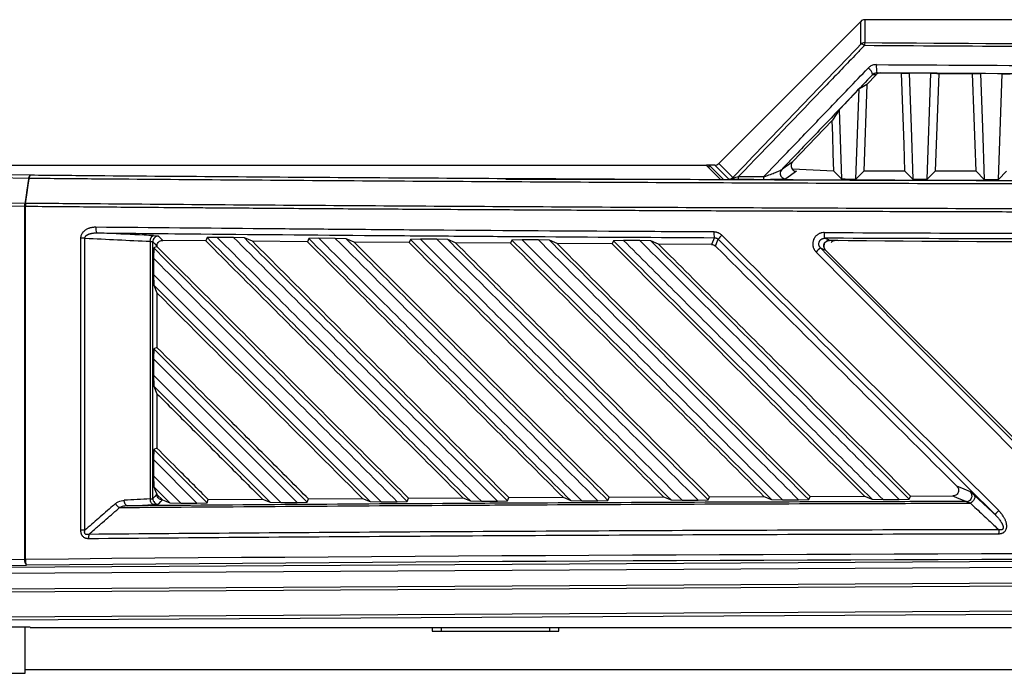
# Model space of a CAD drawing. Units: inches. Extents: x 4 to 251, y 4 to 161.
# Drawn here: x 54 to 61, y 92 to 96 of the extents above; entities that cross this region are included whole.
import ezdxf

# ---------------------------------------------------------------- set-up
doc = ezdxf.new("R2010")
doc.units = ezdxf.units.IN
doc.header["$LTSCALE"] = 15
doc.header["$MEASUREMENT"] = 0

msp = doc.modelspace()

# ---------------------------------------------------------------- linework, layer by layer
for p, q in [((59.776, 96.3936), (58.7961, 95.4118)), ((59.776, 96.2354), (59.776, 96.3936)), ((59.8039, 96.4051), (59.8038, 96.2469)), ((67.4557, 96.4051), (59.8039, 96.4051)), ((59.882, 96.025), (59.818, 95.9583)), ((59.882, 96.025), (59.8582, 96.0251)), ((59.9109, 96.0372), (60.0576, 96.0362)), ((60.2611, 96.0349), (60.1104, 96.0359)), ((60.235, 95.3033), (60.2611, 96.0349)), ((60.3144, 96.0346), (60.2902, 95.3584)), ((60.3144, 96.0346), (60.5482, 96.0332)), ((60.7531, 96.0321), (60.6024, 96.0329)), ((60.727, 95.3019), (60.7531, 96.0321)), ((59.6275, 95.7831), (59.7652, 95.9267)), ((59.743, 95.3049), (59.7652, 95.9267)), ((59.818, 95.9583), (59.7965, 95.3584)), ((59.6275, 95.7831), (59.6446, 95.3053)), ((52.5128, 95.4002), (58.7102, 95.4002)), ((58.81, 95.3005), (58.7102, 95.4002)), ((58.7299, 95.3998), (58.7106, 95.3998)), ((58.7299, 95.4002), (58.8294, 95.3008)), ((58.7683, 95.4002), (58.7299, 95.4002)), ((58.7299, 95.3805), (58.7299, 95.4002)), ((58.865, 95.3036), (58.7683, 95.4002)), ((58.7961, 95.4118), (58.8928, 95.3152)), ((59.5913, 95.3591), (59.3044, 95.3725)), ((52.5474, 95.3346), (54.0316, 95.311)), ((54.043, 95.3307), (52.5588, 95.3542)), ((58.5778, 95.3014), (57.3256, 95.3014)), ((59.3333, 95.3584), (59.2598, 95.3052)), ((59.6446, 95.3053), (59.5913, 95.3584)), ((59.743, 95.3049), (59.7965, 95.3584)), ((60.0817, 95.3584), (59.7965, 95.3584)), ((60.1366, 95.3036), (60.0817, 95.3584)), ((60.235, 95.3033), (60.2902, 95.3584)), ((60.5723, 95.3584), (60.2902, 95.3584)), ((60.6286, 95.3022), (60.5723, 95.3584)), ((60.727, 95.3019), (60.7835, 95.3584)), ((54.0058, 95.1371), (52.5522, 95.1602)), ((52.5501, 95.1405), (54.0038, 95.1174)), ((54.0038, 95.1174), (54.0043, 95.1173)), ((54.0043, 95.1173), (54.01, 95.1173)), ((54.0043, 95.1173), (54.0043, 92.6787)), ((54.01, 92.6787), (54.01, 95.1173)), ((54.0112, 95.137), (54.0107, 95.1371)), ((54.3909, 94.8964), (54.3909, 92.8796)), ((54.4207, 94.8964), (54.3909, 94.8964)), ((54.4207, 92.8796), (54.4207, 94.8964)), ((55.2637, 94.9002), (55.2544, 94.8784)), ((55.3335, 94.9021), (55.2637, 94.9002)), ((55.4469, 94.9011), (55.3335, 94.9021)), ((55.5227, 94.8983), (55.4469, 94.9011)), ((55.5769, 94.8755), (55.5227, 94.8983)), ((55.9658, 94.8941), (55.9565, 94.8723)), ((56.0356, 94.896), (55.9658, 94.8941)), ((56.1488, 94.8951), (56.0356, 94.896)), ((56.2246, 94.8924), (56.1488, 94.8951)), ((56.2786, 94.8697), (56.2246, 94.8924)), ((56.6674, 94.8885), (56.6582, 94.8668)), ((56.7372, 94.8905), (56.6674, 94.8885)), ((56.8502, 94.8896), (56.7372, 94.8905)), ((56.926, 94.887), (56.8502, 94.8896)), ((56.9798, 94.8644), (56.926, 94.887)), ((57.4383, 94.8855), (57.3685, 94.8835)), ((57.551, 94.8847), (57.4383, 94.8855)), ((54.8717, 94.8746), (54.8717, 93.0961)), ((54.8886, 93.0993), (54.8886, 94.8714)), ((54.8957, 94.8293), (54.8937, 94.7586)), ((54.9179, 94.8386), (54.8957, 94.8293)), ((54.9179, 94.8415), (54.9179, 94.8386)), ((55.2544, 94.8784), (54.9576, 94.8811)), ((55.9565, 94.8723), (55.5769, 94.8755)), ((56.6582, 94.8668), (56.2786, 94.8697)), ((57.3592, 94.8617), (56.9798, 94.8644)), ((57.3685, 94.8835), (57.3592, 94.8617)), ((57.6269, 94.8821), (57.551, 94.8847)), ((57.6806, 94.8596), (57.6269, 94.8821)), ((58.0598, 94.8572), (57.6806, 94.8596)), ((58.069, 94.879), (58.0598, 94.8572)), ((58.1389, 94.881), (58.069, 94.879)), ((58.2513, 94.8803), (58.1389, 94.881)), ((58.3273, 94.8777), (58.2513, 94.8803)), ((58.3807, 94.8553), (58.3273, 94.8777)), ((58.746, 94.8533), (58.3807, 94.8553)), ((54.8937, 94.7586), (54.8937, 94.646)), ((59.5331, 94.8145), (61.0488, 93.2988)), ((59.5331, 94.8145), (61.0488, 93.2988)), ((56.466, 93.0758), (54.8937, 94.646)), ((54.8937, 94.646), (54.8962, 94.5716)), ((54.8962, 94.5717), (54.9179, 94.5188)), ((54.8962, 94.5716), (56.3899, 93.0779)), ((54.9179, 94.5188), (54.9179, 94.1426)), ((54.9179, 94.1426), (54.8957, 94.1333)), ((54.8957, 94.1333), (54.8937, 94.0629)), ((55.9545, 93.0744), (54.8957, 94.1333)), ((54.8937, 94.0629), (54.8937, 93.9504)), ((54.8937, 94.0629), (55.8855, 93.0719)), ((55.7742, 93.0712), (54.8937, 93.9504)), ((54.8937, 93.9504), (54.8963, 93.8756)), ((54.8963, 93.8756), (55.6986, 93.0732)), ((54.8963, 93.8756), (54.9179, 93.8228)), ((54.9179, 93.8228), (54.9179, 93.4466)), ((54.8957, 93.4373), (54.8937, 93.3673)), ((54.9179, 93.4466), (54.8957, 93.4373)), ((55.2636, 93.0694), (54.8957, 93.4373)), ((54.8937, 93.3673), (54.8937, 93.2549)), ((54.8937, 93.3673), (55.1943, 93.0669)), ((54.8937, 93.2549), (54.8963, 93.1796)), ((55.0828, 93.066), (54.8937, 93.2549)), ((54.8963, 93.1796), (55.0078, 93.0681)), ((54.918, 93.1268), (54.9173, 93.1285)), ((54.918, 93.1268), (54.9553, 93.0895)), ((54.9569, 93.0888), (54.9553, 93.0895)), ((55.0078, 93.0681), (55.0828, 93.066)), ((55.0828, 93.066), (55.1943, 93.0669)), ((55.1943, 93.0669), (55.2636, 93.0694)), ((55.2636, 93.0694), (55.2726, 93.0919)), ((55.2726, 93.0919), (55.6462, 93.0946)), ((55.6462, 93.0946), (55.6986, 93.0732)), ((55.6986, 93.0732), (55.7742, 93.0712)), ((55.7742, 93.0712), (55.8855, 93.0719)), ((55.8855, 93.0719), (55.9545, 93.0744)), ((55.9545, 93.0744), (55.9636, 93.0968)), ((55.9636, 93.0968), (56.3376, 93.0993)), ((56.3376, 93.0993), (56.3899, 93.0779)), ((56.3899, 93.0779), (56.466, 93.0758)), ((56.466, 93.0758), (56.5771, 93.0765)), ((56.5771, 93.0765), (56.646, 93.0789)), ((56.646, 93.0789), (56.655, 93.1013)), ((56.655, 93.1013), (57.0295, 93.1035)), ((57.0295, 93.1035), (57.0817, 93.0821)), ((57.0817, 93.0821), (57.1581, 93.0799)), ((57.1581, 93.0799), (57.269, 93.0805)), ((57.269, 93.0805), (57.338, 93.0829)), ((57.338, 93.0829), (57.347, 93.1052)), ((57.347, 93.1052), (57.7219, 93.1072)), ((57.7219, 93.1072), (57.7741, 93.0857)), ((57.7741, 93.0857), (57.8505, 93.0835)), ((57.8505, 93.0835), (57.9614, 93.0841)), ((57.9614, 93.0841), (58.0305, 93.0864)), ((58.0305, 93.0864), (58.0395, 93.1087)), ((58.0395, 93.1087), (58.4148, 93.1103)), ((58.4148, 93.1103), (58.467, 93.0889)), ((58.467, 93.0889), (58.5434, 93.0866)), ((58.5434, 93.0866), (58.6543, 93.0871)), ((58.6543, 93.0871), (58.7235, 93.0894)), ((58.7235, 93.0894), (58.7325, 93.1116)), ((58.7325, 93.1116), (59.1082, 93.113)), ((59.1082, 93.113), (59.1604, 93.0915)), ((59.1604, 93.0915), (59.2368, 93.0892)), ((59.2368, 93.0892), (59.3477, 93.0896)), ((59.3477, 93.0896), (59.417, 93.0919)), ((59.417, 93.0919), (59.4261, 93.114)), ((59.4261, 93.114), (59.8021, 93.1151)), ((59.8021, 93.1151), (59.8544, 93.0935)), ((59.8544, 93.0935), (59.9307, 93.0913)), ((59.9307, 93.0913), (60.0417, 93.0916)), ((60.0417, 93.0916), (60.1111, 93.0938)), ((60.1111, 93.0938), (60.1201, 93.1159)), ((60.1201, 93.1159), (60.4126, 93.1165)), ((54.4207, 92.8796), (54.3909, 92.8796)), ((54.0043, 92.6787), (52.5501, 92.6556)), ((63.6298, 92.679), (52.5626, 92.6154)), ((54.01, 92.6787), (54.0043, 92.6787)), ((52.5636, 92.6163), (54.0177, 92.6394)), ((52.5678, 92.576), (63.6246, 92.6396)), ((63.6246, 92.5304), (52.5541, 92.4667)), ((52.5549, 92.447), (63.6254, 92.5107)), ((63.6254, 92.3365), (52.5505, 92.2729)), ((52.5548, 92.2532), (63.6298, 92.3169)), ((54.0433, 92.2113), (52.5128, 92.2113)), ((54.0087, 91.8921), (54.0087, 92.2113)), ((54.0433, 92.2091), (54.0433, 92.2113)), ((54.0433, 92.2091), (56.8817, 92.2091)), ((56.8183, 92.2091), (56.8183, 92.1833)), ((56.8183, 92.2085), (56.8817, 92.2085)), ((56.8183, 92.1833), (57.6933, 92.1833)), ((56.8817, 92.2052), (56.8817, 92.2091)), ((57.6298, 92.2052), (56.8817, 92.2052)), ((56.8817, 92.1833), (56.8817, 92.2052)), ((57.6298, 92.2091), (60.8167, 92.2091)), ((57.6298, 92.2052), (57.6298, 92.2091)), ((57.6298, 92.2085), (57.6933, 92.2085)), ((57.6298, 92.1833), (57.6298, 92.2052)), ((57.6933, 92.1833), (57.6933, 92.2091)), ((54.0087, 91.9195), (63.5904, 91.9195)), ((53.8876, 91.8921), (54.0087, 91.8921))]:
    msp.add_line(p, q)
at = {"flags": 128}
for points in [[(59.8872, 96.0374), (59.8984, 96.0373), (59.9109, 96.0372)], [(60.0576, 96.0362), (60.0709, 96.0361), (60.1104, 96.0359)], [(60.0817, 95.3584), (60.0751, 95.5442), (60.0684, 95.7307), (60.0576, 96.0362)], [(60.1104, 96.0359), (60.117, 95.8498), (60.1237, 95.6636), (60.1366, 95.3036)], [(60.2611, 96.0349), (60.3008, 96.0347), (60.3144, 96.0346)], [(60.5482, 96.0332), (60.5623, 96.0331), (60.6024, 96.0329)], [(60.5723, 95.3584), (60.5657, 95.5438), (60.559, 95.7298), (60.5482, 96.0332)], [(60.6024, 96.0329), (60.6091, 95.8472), (60.6157, 95.6614), (60.6286, 95.3022)], [(60.7531, 96.0321), (60.7891, 96.0319), (60.8076, 96.0318)], [(59.818, 95.9583), (59.7837, 95.9378), (59.7652, 95.9267)], [(59.6275, 95.7831), (59.5806, 95.712), (59.5789, 95.7094)], [(59.5789, 95.7094), (59.469, 95.5951), (59.307, 95.4265)], [(59.5913, 95.3584), (59.587, 95.4811), (59.5826, 95.6044), (59.5789, 95.7094)], [(59.2313, 95.3716), (59.236, 95.3751), (59.2549, 95.3888), (59.307, 95.4265)], [(54.0316, 95.311), (54.0306, 95.3045), (54.0194, 95.2288), (54.0119, 95.1783), (54.0058, 95.1371)], [(54.0107, 95.1371), (54.0194, 95.196), (54.0293, 95.2629), (54.0355, 95.3045), (54.0365, 95.311)], [(58.8294, 95.3008), (59.7001, 95.2974), (60.5721, 95.2947), (61.445, 95.2926), (62.3186, 95.2913), (63.1927, 95.2906), (64.0669, 95.2906), (64.9409, 95.2913), (65.8145, 95.2926), (66.6874, 95.2947), (67.5594, 95.2974), (68.4301, 95.3008)], [(59.1048, 95.3004), (59.083, 95.3005), (59.0611, 95.3005), (59.0393, 95.3006), (59.0174, 95.3007), (58.9956, 95.3008), (58.9737, 95.3009), (58.9519, 95.301), (58.9301, 95.3011)], [(58.9333, 95.3222), (58.9552, 95.3221), (58.977, 95.3221), (58.9988, 95.322), (59.0206, 95.3219), (59.0425, 95.3218), (59.0643, 95.3217), (59.0861, 95.3216), (59.108, 95.3215)], [(59.6446, 95.3053), (59.6569, 95.3052), (59.6692, 95.3052), (59.6815, 95.3051), (59.6938, 95.3051), (59.7061, 95.3051), (59.7184, 95.305), (59.7307, 95.305), (59.743, 95.3049)], [(60.1366, 95.3036), (60.1489, 95.3036), (60.1612, 95.3035), (60.1735, 95.3035), (60.1858, 95.3035), (60.1981, 95.3034), (60.2104, 95.3034), (60.2227, 95.3034), (60.235, 95.3033)], [(60.6286, 95.3022), (60.6409, 95.3022), (60.6532, 95.3021), (60.6655, 95.3021), (60.6778, 95.3021), (60.6901, 95.302), (60.7024, 95.302), (60.7147, 95.302), (60.727, 95.3019)], [(54.8717, 94.8746), (54.8723, 94.8822), (54.8738, 94.8895), (54.876, 94.8962), (54.8789, 94.9021), (54.8824, 94.907), (54.8863, 94.9107), (54.8905, 94.913), (54.8948, 94.914)], [(54.9576, 94.8811), (54.9542, 94.8846), (54.9405, 94.8986), (54.9286, 94.9107)], [(58.7655, 94.8999), (58.7648, 94.8982), (58.759, 94.8845), (58.746, 94.8533)], [(58.7734, 94.8419), (58.7836, 94.866), (58.7931, 94.8887)], [(59.5613, 94.8816), (59.553, 94.8851), (59.5265, 94.8962)], [(54.8886, 94.8714), (54.9027, 94.8569), (54.9179, 94.8415)], [(59.4989, 94.8288), (59.5131, 94.8228), (59.5331, 94.8145)], [(54.9173, 93.1285), (54.9027, 93.1137), (54.8886, 93.0993)], [(54.8963, 93.1796), (54.9086, 93.1497), (54.9173, 93.1285)], [(60.5335, 93.1453), (60.4893, 93.1635), (60.4404, 93.1836)], [(60.5597, 93.1224), (60.5627, 93.1171), (60.5637, 93.1104), (60.5628, 93.1028), (60.5598, 93.0945), (60.5551, 93.0863), (60.5489, 93.0786), (60.5416, 93.072), (60.5337, 93.0667)], [(54.7152, 93.0484), (54.7109, 93.0493), (54.7067, 93.0517), (54.7028, 93.0554), (54.6993, 93.0603), (54.6964, 93.0662), (54.6942, 93.0729), (54.6927, 93.0802), (54.6921, 93.0877)], [(54.7152, 93.0484), (54.7798, 93.0514), (54.8947, 93.0567)], [(54.8947, 93.0567), (54.8904, 93.0577), (54.8862, 93.06), (54.8823, 93.0637), (54.8789, 93.0686), (54.876, 93.0745), (54.8738, 93.0813), (54.8723, 93.0885), (54.8717, 93.0961)], [(54.9285, 93.0599), (54.932, 93.0634), (54.9457, 93.0774), (54.9569, 93.0888)], [(54.9569, 93.0888), (54.979, 93.0798), (55.0078, 93.0681)], [(60.4126, 93.1165), (60.4208, 93.1131), (60.4536, 93.0996), (60.5058, 93.0781)]]:
    msp.add_lwpolyline(points, dxfattribs=at)
for centre, radius, start, end in [((59.8038, 96.2075), 0.0394, 89.98106, 134.80997), ((59.8715, 96.2275), 0.0704, 164.03525, 181.35802), ((59.779, 96.2057), 0.0299, 42.41511, 95.84589), ((59.8006, 96.0188), 0.058, 6.23051, 62.89012), ((60.0866, 96.0744), 0.2028, 174.18572, 190.51168), ((59.2598, 95.3446), 0.0393, 136.51153, 187.7067), ((54.0547, 95.3107), 0.0231, 120.53054, 179.29313), ((54.0343, 95.238), 0.073, 88.28241, 92.12037), ((54.0646, 95.3126), 0.0282, 140.18127, 183.20607), ((58.8649, 95.343), 0.0394, 270.12225, 315.0639), ((58.8804, 95.3196), 0.053, 339.55363, 2.85201), ((59.0532, 95.3189), 0.0548, 340.27726, 2.77336), ((59.2599, 95.3446), 0.0394, 187.67571, 269.80037), ((54.1125, 95.0901), 0.1121, 155.17686, 165.87249), ((54.1073, 95.1165), 0.1036, 168.48344, 179.45056), ((54.113, 95.0899), 0.1121, 155.17594, 165.87157), ((54.0085, 95.0642), 0.073, 88.28414, 92.11946), ((54.1889, 95.1163), 0.1788, 173.35847, 179.68512), ((54.5603, 94.9626), 0.0644, 171.47781, 207.5435), ((54.928, 94.8713), 0.0394, 89.13312, 179.86962), ((58.8746, 94.9295), 0.113, 175.03836, 195.16537), ((58.9139, 94.8087), 0.1449, 131.97587, 146.53004), ((59.6561, 94.9257), 0.1329, 175.77082, 192.84297), ((59.6142, 94.6684), 0.1976, 125.70163, 137.83339), ((63.6298, 594.7716), 499.9065, 269.533693, 270.466307), ((60.5054, 93.1176), 0.0395, 270.70284, 44.56971), ((54.699, 93.1036), 0.0778, 210.30815, 239.56051), ((54.928, 93.0994), 0.0394, 180.13014, 270.78178), ((60.8979, 92.8349), 0.2476, 133.12337, 141.86289), ((54.6057, 92.8264), 0.1597, 171.04128, 181.05928), ((61.2291, 92.8581), 0.5007, 177.10333, 180.29144), ((54.0463, 92.6712), 0.0427, 169.75483, 228.04203), ((54.0715, 92.6703), 0.062, 172.21516, 209.926)]:
    msp.add_arc(centre, radius, start, end)
for centre, major_axis, ratio, start_param, end_param in [((59.8039, 96.3656), (0, -0.0395), 0.996195, 3.142068, 3.926514), ((63.6298, 100.3509), (47.1834, 0), 0.087267, 4.631212, 4.793565), ((24.7001, 65.284), (67.3799, 67.5083), 0.035598, 5.2086, 5.223867), ((58.7682, 95.4396), (0.0279, -0.0279), 0.998097, 5.498263, 6.283661), ((78.7706, 594.7716), (500.697, 0), 0.999541, 4.663738, 4.66464), ((63.602, 87.0581), (-49.1498, 49.2435), 0.030844, 4.802266, 4.841233), ((63.6298, 87.0859), (-49.1892, 49.2435), 0.030844, 4.802242, 4.841208), ((63.6298, 87.0302), (-48.0873, 48.179), 0.030844, 4.809623, 4.844395), ((63.6576, 93.6955), (-49.1498, 49.2435), 0.030844, 1.517016, 1.548454), ((63.6298, 93.6677), (-49.1892, 49.2435), 0.030844, 1.516991, 1.548429), ((78.0198, -406.6952), (500.5562, 0), 0.999541, 1.617058, 1.617417), ((63.6298, 90.5732), (49.2126, 0), 0.043626, 1.374057, 1.767536), ((63.6298, 90.5339), (49.1732, 0), 0.043661, 1.374057, 1.767536)]:
    msp.add_ellipse(centre, major_axis=major_axis, ratio=ratio, start_param=start_param, end_param=end_param)
for points, knots in [([(59.8011, 96.2259), (59.7838, 96.2078), (59.6973, 96.1177), (59.4085, 95.8168), (59.1362, 95.5334), (58.9333, 95.3222)], [0, 0, 0, 0, 0.059902, 0.299509, 1, 1, 1, 1]), ([(67.4584, 96.2259), (67.4323, 96.2257), (67.3015, 96.2248), (66.7519, 96.2211), (65.8652, 96.2165), (64.7195, 96.213), (63.9668, 96.2123), (63.4723, 96.2123), (62.9211, 96.2126), (62.0331, 96.2143), (60.8878, 96.2188), (60.1634, 96.2235), (59.8011, 96.2259)], [0, 0, 0, 0, 0.010272, 0.05136, 0.215724, 0.357824, 0.5, 0.510272, 0.55136, 0.715724, 0.857824, 1, 1, 1, 1]), ([(59.108, 95.3215), (59.1571, 95.3726), (59.2786, 95.4991), (59.4723, 95.7009), (59.6629, 95.8994), (59.781, 96.0225), (59.827, 96.0704)], [0, 0, 0, 0, 0.204587, 0.506281, 0.807975, 1, 1, 1, 1]), ([(59.8848, 96.0949), (59.8803, 96.0947), (59.8671, 96.0941), (59.8458, 96.0868), (59.8333, 96.0759), (59.827, 96.0704)], [0, 0, 0, 0, 0.209234, 0.605228, 1, 1, 1, 1]), ([(59.8848, 96.0949), (60.3291, 96.0922), (61.2229, 96.0867), (62.472, 96.0827), (63.2761, 96.0822), (63.6298, 96.082)], [0, 0, 0, 0, 0.356467, 0.716989, 1, 1, 1, 1]), ([(59.8582, 96.0251), (59.8123, 95.9772), (59.6942, 95.8541), (59.5038, 95.6556), (59.3407, 95.4856), (59.2498, 95.3909), (59.2313, 95.3716)], [0, 0, 0, 0, 0.220046, 0.565764, 0.911483, 1, 1, 1, 1]), ([(59.8872, 96.0374), (59.8849, 96.0373), (59.8815, 96.0371), (59.875, 96.0357), (59.8665, 96.0325), (59.8613, 96.0278), (59.8582, 96.0251)], [0, 0, 0, 0, 0.199644, 0.298602, 0.586594, 1, 1, 1, 1]), ([(59.9109, 96.0372), (59.9069, 96.0369), (59.8989, 96.0362), (59.8889, 96.0313), (59.8841, 96.0269), (59.882, 96.025)], [0, 0, 0, 0, 0.3648682, 0.7290777, 1, 1, 1, 1]), ([(63.6298, 96.0244), (63.2763, 96.0246), (62.4727, 96.0251), (61.2244, 96.0291), (60.3312, 96.0346), (59.8872, 96.0374)], [0, 0, 0, 0, 0.283011, 0.643533, 1, 1, 1, 1]), ([(59.108, 95.3215), (59.1163, 95.3242), (59.1383, 95.3311), (59.1714, 95.3433), (59.2015, 95.3557), (59.2226, 95.3655), (59.2288, 95.3699), (59.2313, 95.3716)], [0, 0, 0, 0, 0.166333, 0.438813, 0.704253, 0.882248, 1, 1, 1, 1]), ([(59.307, 95.4265), (59.3039, 95.4225), (59.2976, 95.4144), (59.2944, 95.3993), (59.2964, 95.3841), (59.3041, 95.3706), (59.3159, 95.3617), (59.3264, 95.3587), (59.332, 95.3585), (59.3333, 95.3584)], [0, 0, 0, 0, 0.165185, 0.329941, 0.506065, 0.678392, 0.830915, 0.960538, 1, 1, 1, 1]), ([(54.0365, 95.311), (54.1892, 95.3097), (54.6476, 95.3058), (55.414, 95.2998), (56.3366, 95.2934), (57.2619, 95.2877), (58.1895, 95.2828), (59.1191, 95.2787), (60.0503, 95.2753), (60.9828, 95.2727), (61.8904, 95.271), (62.7728, 95.2699), (63.3441, 95.2698), (63.6298, 95.2697)], [0, 0, 0, 0, 0.048377, 0.145134, 0.241891, 0.338682, 0.435439, 0.532196, 0.628988, 0.725745, 0.822502, 0.911237, 1, 1, 1, 1]), ([(63.6298, 95.2894), (63.3443, 95.2894), (62.7734, 95.2896), (61.8916, 95.2906), (60.9846, 95.2924), (60.0528, 95.2949), (59.1222, 95.2983), (58.1933, 95.3024), (57.2663, 95.3073), (56.3416, 95.313), (55.4196, 95.3194), (54.6537, 95.3254), (54.1956, 95.3294), (54.043, 95.3307)], [0, 0, 0, 0, 0.088749, 0.177498, 0.274255, 0.371012, 0.467786, 0.564561, 0.661318, 0.758092, 0.854866, 0.951623, 1, 1, 1, 1]), ([(63.6298, 95.2901), (63.0934, 95.2904), (62.0206, 95.2908), (60.4129, 95.2943), (59.3443, 95.2984), (58.81, 95.3005)], [0, 0, 0, 0, 0.333326, 0.666672, 1, 1, 1, 1]), ([(58.9301, 95.3011), (58.9204, 95.3012), (58.9035, 95.3013), (58.8824, 95.3019), (58.8695, 95.3026), (58.8655, 95.3032), (58.8651, 95.3035), (58.865, 95.3036)], [0, 0, 0, 0, 0.307038, 0.536185, 0.76704, 0.962584, 1, 1, 1, 1]), ([(58.8928, 95.3152), (58.8927, 95.315), (58.8924, 95.3144), (58.8927, 95.3138), (58.8944, 95.3133), (58.8973, 95.3134), (58.9038, 95.3144), (58.9161, 95.3172), (58.9268, 95.3203), (58.9333, 95.3222)], [0, 0, 0, 0, 0.034949, 0.145005, 0.205596, 0.315747, 0.407441, 0.639185, 1, 1, 1, 1]), ([(59.2598, 95.3052), (59.258, 95.3048), (59.2538, 95.3038), (59.2294, 95.3024), (59.1908, 95.3011), (59.1458, 95.3004), (59.1163, 95.3004), (59.1048, 95.3004)], [0, 0, 0, 0, 0.1384008, 0.3209114, 0.5748551, 0.8339222, 1, 1, 1, 1]), ([(54.01, 95.1173), (54.1628, 95.116), (54.4684, 95.1134), (54.8768, 95.1101), (55.1835, 95.1077), (55.4841, 95.1055), (55.7722, 95.1034), (56.1012, 95.1012), (56.4412, 95.0989), (56.8203, 95.0965), (57.2619, 95.094), (57.6482, 95.0918), (57.9575, 95.0902), (58.2605, 95.0887), (58.5508, 95.0874), (58.8823, 95.086), (59.2247, 95.0845), (59.6063, 95.0831), (60.0506, 95.0816), (60.4908, 95.0803), (60.9572, 95.0791), (61.4238, 95.0781), (61.8828, 95.0773), (62.292, 95.0767), (62.6543, 95.0764), (62.9774, 95.0761), (63.3036, 95.076), (63.521, 95.076), (63.6298, 95.076)], [0, 0, 0, 0, 0.048249, 0.096498, 0.128667, 0.144752, 0.190989, 0.219137, 0.247959, 0.297566, 0.337792, 0.386041, 0.418209, 0.434294, 0.480532, 0.50868, 0.537501, 0.587108, 0.627334, 0.675583, 0.723837, 0.772086, 0.820339, 0.866181, 0.898929, 0.932616, 0.966307, 1, 1, 1, 1]), ([(63.6298, 95.0956), (63.3399, 95.0957), (62.7601, 95.0958), (61.8692, 95.0969), (60.9574, 95.0987), (60.025, 95.1013), (59.0938, 95.1046), (58.1642, 95.1088), (57.2367, 95.1137), (56.3114, 95.1194), (55.3888, 95.1258), (54.6224, 95.1318), (54.164, 95.1357), (54.0112, 95.137)], [0, 0, 0, 0, 0.0898305, 0.179661, 0.2761635, 0.372666, 0.4691858, 0.5657057, 0.6622082, 0.7587281, 0.855248, 0.9517504, 1, 1, 1, 1]), ([(54.4966, 94.9721), (54.4927, 94.9721), (54.4849, 94.972), (54.4736, 94.9707), (54.4631, 94.9687), (54.4549, 94.9665), (54.4485, 94.9644), (54.4421, 94.962), (54.4346, 94.9585), (54.4265, 94.9539), (54.4204, 94.9497), (54.4149, 94.9452), (54.4097, 94.9405), (54.4051, 94.9351), (54.4005, 94.9288), (54.3963, 94.9216), (54.3927, 94.9118), (54.3911, 94.9033), (54.3909, 94.8981), (54.3909, 94.8964)], [0, 0, 0, 0, 0.082972, 0.16314, 0.237759, 0.307193, 0.340974, 0.378664, 0.44994, 0.51393, 0.574228, 0.603418, 0.66154, 0.720532, 0.750691, 0.821587, 0.893611, 0.964208, 1, 1, 1, 1]), ([(58.762, 94.9393), (58.5202, 94.9406), (57.8439, 94.9444), (56.9668, 94.9505), (56.1734, 94.9568), (55.4257, 94.9632), (54.882, 94.9684), (54.4966, 94.9721)], [0, 0, 0, 0, 0.169225, 0.47319, 0.615381, 0.727402, 1, 1, 1, 1]), ([(54.4207, 94.8964), (54.4207, 94.8974), (54.4208, 94.8995), (54.4214, 94.9021), (54.4221, 94.9041), (54.4231, 94.9063), (54.4248, 94.909), (54.4268, 94.9114), (54.4293, 94.9139), (54.4319, 94.9161), (54.4351, 94.9182), (54.4384, 94.9202), (54.4413, 94.9217), (54.4446, 94.9232), (54.4483, 94.9248), (54.4535, 94.9266), (54.4589, 94.9281), (54.4629, 94.9291), (54.4656, 94.9297), (54.4692, 94.9304), (54.4754, 94.9314), (54.4841, 94.9324), (54.4928, 94.9328), (54.4992, 94.9329), (54.5024, 94.9328), (54.5032, 94.9328)], [0, 0, 0, 0, 0.031407, 0.063533, 0.079269, 0.098428, 0.137294, 0.173397, 0.195743, 0.243504, 0.277714, 0.312413, 0.362207, 0.377555, 0.423611, 0.485045, 0.547093, 0.594425, 0.610413, 0.634539, 0.706927, 0.80348, 0.900871, 0.975002, 1, 1, 1, 1]), ([(54.5032, 94.9328), (54.7422, 94.9305), (55.4104, 94.9239), (56.2832, 94.9165), (57.0769, 94.9106), (57.8271, 94.9053), (58.3763, 94.9022), (58.7655, 94.8999)], [0, 0, 0, 0, 0.169225, 0.47319, 0.615381, 0.727402, 1, 1, 1, 1]), ([(54.8948, 94.914), (54.8732, 94.915), (54.7655, 94.9201), (54.635, 94.9264), (54.526, 94.9317), (54.5032, 94.9328)], [0, 0, 0, 0, 0.165103, 0.825517, 1, 1, 1, 1]), ([(54.8948, 94.914), (54.8998, 94.9137), (54.9117, 94.9131), (54.9248, 94.9119), (54.9273, 94.9111), (54.9286, 94.9107)], [0, 0, 0, 0, 0.266796, 0.633394, 1, 1, 1, 1]), ([(55.2637, 94.9002), (55.5664, 94.5975), (56.1717, 93.9922), (56.7784, 93.3854), (57.0817, 93.0821)], [0, 0, 0, 0, 0.5, 1, 1, 1, 1]), ([(57.1581, 93.0799), (57.0059, 93.232), (56.7014, 93.536), (56.243, 93.9938), (55.7869, 94.4492), (55.4832, 94.7525), (55.3335, 94.9021)], [0, 0, 0, 0, 0.249999, 0.5, 0.753434, 1, 1, 1, 1]), ([(55.4469, 94.9011), (55.5986, 94.7496), (55.9019, 94.4465), (56.3573, 93.9915), (56.8129, 93.5362), (57.117, 93.2324), (57.269, 93.0805)], [0, 0, 0, 0, 0.250001, 0.5, 0.75, 1, 1, 1, 1]), ([(57.338, 93.0829), (57.0351, 93.3858), (56.4293, 93.9916), (55.8249, 94.5961), (55.5227, 94.8983)], [0, 0, 0, 0, 0.5, 1, 1, 1, 1]), ([(55.9658, 94.8941), (56.2669, 94.593), (56.8691, 93.9908), (57.4724, 93.3874), (57.7741, 93.0857)], [0, 0, 0, 0, 0.5, 1, 1, 1, 1]), ([(57.8505, 93.0835), (57.6991, 93.2347), (57.3963, 93.5372), (56.9402, 93.9927), (56.4866, 94.4457), (56.1844, 94.7474), (56.0356, 94.896)], [0, 0, 0, 0, 0.249999, 0.5, 0.753736, 1, 1, 1, 1]), ([(56.1488, 94.8951), (56.3499, 94.6941), (56.75, 94.2944), (57.3542, 93.6907), (57.7575, 93.2878), (57.9614, 93.0841)], [0, 0, 0, 0, 0.333233, 0.662876, 1, 1, 1, 1]), ([(58.0305, 93.0864), (57.7292, 93.3877), (57.1267, 93.9903), (56.5253, 94.5917), (56.2246, 94.8924)], [0, 0, 0, 0, 0.5, 1, 1, 1, 1]), ([(56.6674, 94.8885), (56.9671, 94.5888), (57.5664, 93.9895), (58.1668, 93.3891), (58.467, 93.0889)], [0, 0, 0, 0, 0.5, 1, 1, 1, 1]), ([(58.5434, 93.0866), (58.3927, 93.2371), (58.0914, 93.538), (57.6373, 93.9916), (57.1858, 94.4425), (56.8851, 94.7428), (56.7372, 94.8905)], [0, 0, 0, 0, 0.249998, 0.5, 0.754107, 1, 1, 1, 1]), ([(56.8502, 94.8896), (57.0504, 94.6896), (57.4484, 94.292), (58.0498, 93.6911), (58.4511, 93.2901), (58.6543, 93.0871)], [0, 0, 0, 0, 0.333232, 0.662425, 1, 1, 1, 1]), ([(58.7235, 93.0894), (58.4237, 93.3893), (57.824, 93.9889), (57.2253, 94.5876), (56.926, 94.887)], [0, 0, 0, 0, 0.5, 1, 1, 1, 1]), ([(59.2368, 93.0892), (59.0868, 93.239), (58.7868, 93.5387), (58.3343, 93.9906), (57.8848, 94.4395), (57.5853, 94.7386), (57.4383, 94.8855)], [0, 0, 0, 0, 0.249998, 0.5, 0.754571, 1, 1, 1, 1]), ([(58.817, 94.9165), (58.8152, 94.9182), (58.8116, 94.9216), (58.8056, 94.926), (58.7996, 94.9296), (58.7949, 94.9319), (58.7905, 94.9338), (58.7858, 94.9356), (58.7795, 94.9373), (58.773, 94.9385), (58.7678, 94.9391), (58.7641, 94.9392), (58.7627, 94.9393), (58.762, 94.9393)], [0, 0, 0, 0, 0.121417, 0.243248, 0.367693, 0.464519, 0.497888, 0.604297, 0.710797, 0.819176, 0.931445, 0.965711, 1, 1, 1, 1]), ([(58.7655, 94.8999), (58.7662, 94.8999), (58.7677, 94.8999), (58.7701, 94.8997), (58.7727, 94.8993), (58.7755, 94.8987), (58.778, 94.8979), (58.7805, 94.897), (58.7831, 94.8958), (58.7856, 94.8944), (58.7885, 94.8926), (58.7908, 94.8908), (58.7924, 94.8893), (58.7931, 94.8887)], [0, 0, 0, 0, 0.0690458, 0.1402947, 0.2476594, 0.3190145, 0.4291746, 0.5041723, 0.5848097, 0.7065245, 0.7873269, 0.9134537, 1, 1, 1, 1]), ([(59.5236, 94.9355), (59.5219, 94.9355), (59.5148, 94.9353), (59.5061, 94.9338), (59.4964, 94.9309), (59.4884, 94.9276), (59.4807, 94.9231), (59.4733, 94.9177), (59.4667, 94.9117), (59.461, 94.9049), (59.4555, 94.8969), (59.4519, 94.8899), (59.4487, 94.8817), (59.4466, 94.8743), (59.4453, 94.8667), (59.4446, 94.8578), (59.4449, 94.85), (59.4461, 94.8421), (59.4476, 94.8352), (59.4498, 94.8287), (59.4525, 94.8225), (59.4552, 94.8172), (59.4586, 94.8119), (59.4628, 94.8063), (59.466, 94.8028), (59.4678, 94.801)], [0, 0, 0, 0, 0.027904, 0.113978, 0.142727, 0.192015, 0.253068, 0.285505, 0.340399, 0.398268, 0.428216, 0.496057, 0.525168, 0.570957, 0.620285, 0.649152, 0.713843, 0.746156, 0.778659, 0.827156, 0.856951, 0.887611, 0.923193, 0.959028, 1, 1, 1, 1]), ([(59.4989, 94.8288), (59.4984, 94.8293), (59.497, 94.8307), (59.495, 94.8333), (59.4929, 94.8364), (59.4914, 94.8391), (59.4901, 94.8421), (59.489, 94.8451), (59.4881, 94.8488), (59.4875, 94.8521), (59.4872, 94.856), (59.4873, 94.8605), (59.488, 94.8649), (59.4891, 94.8691), (59.4907, 94.8733), (59.4928, 94.8772), (59.4953, 94.8809), (59.4981, 94.8842), (59.5014, 94.8872), (59.5049, 94.8898), (59.5087, 94.8921), (59.5128, 94.8938), (59.517, 94.8951), (59.5214, 94.896), (59.5249, 94.8961), (59.5265, 94.8962)], [0, 0, 0, 0, 0.022215, 0.064816, 0.104516, 0.143284, 0.165514, 0.208142, 0.247867, 0.286661, 0.31664, 0.374756, 0.429728, 0.459639, 0.517625, 0.572478, 0.602339, 0.660232, 0.715001, 0.744852, 0.802725, 0.85748, 0.887339, 0.94523, 1, 1, 1, 1]), ([(59.5236, 94.9355), (59.879, 94.934), (60.5984, 94.931), (61.5473, 94.9284), (62.5606, 94.9266), (63.5217, 94.9259), (64.5252, 94.9264), (65.5349, 94.928), (66.5918, 94.9307), (67.3768, 94.934), (67.7359, 94.9355)], [0, 0, 0, 0, 0.1300657, 0.2632954, 0.3465949, 0.4999999, 0.6139812, 0.7127287, 0.8685533, 1, 1, 1, 1]), ([(67.733, 94.8962), (67.3778, 94.8947), (66.6589, 94.8916), (65.7107, 94.8891), (64.6982, 94.8872), (63.7344, 94.8866), (62.7226, 94.8871), (61.7049, 94.8887), (60.652, 94.8914), (59.8767, 94.8947), (59.5265, 94.8962)], [0, 0, 0, 0, 0.130066, 0.263295, 0.346595, 0.5, 0.615196, 0.716049, 0.871758, 1, 1, 1, 1]), ([(54.8717, 94.8746), (54.8723, 94.8746), (54.8743, 94.8744), (54.8767, 94.8741), (54.8796, 94.8737), (54.8816, 94.8734), (54.8835, 94.8731), (54.8847, 94.8728), (54.8862, 94.8725), (54.8872, 94.8722), (54.888, 94.8718), (54.8884, 94.8716), (54.8885, 94.8714), (54.8886, 94.8714)], [0, 0, 0, 0, 0.065961, 0.19906, 0.26627, 0.416735, 0.476873, 0.569814, 0.633134, 0.783601, 0.843741, 0.936681, 1, 1, 1, 1]), ([(56.646, 93.0789), (56.3539, 93.371), (55.7699, 93.9551), (55.1871, 94.5379), (54.8957, 94.8293)], [0, 0, 0, 0, 0.5, 1, 1, 1, 1]), ([(54.9179, 94.8415), (54.9184, 94.8459), (54.9192, 94.8547), (54.9259, 94.8665), (54.9358, 94.8755), (54.947, 94.8805), (54.9545, 94.8809), (54.9576, 94.8811)], [0, 0, 0, 0, 0.210844, 0.421629, 0.63395, 0.848311, 1, 1, 1, 1]), ([(56.655, 93.1013), (56.3652, 93.3911), (55.7855, 93.9709), (55.2072, 94.5493), (54.9179, 94.8386)], [0, 0, 0, 0, 0.499942, 1, 1, 1, 1]), ([(55.2544, 94.8784), (55.5555, 94.5773), (56.1466, 93.9863), (56.739, 93.394), (57.0295, 93.1035)], [0, 0, 0, 0, 0.509529, 1, 1, 1, 1]), ([(57.347, 93.1052), (57.0458, 93.4064), (56.4552, 93.9971), (55.8658, 94.5866), (55.5769, 94.8755)], [0, 0, 0, 0, 0.509866, 1, 1, 1, 1]), ([(55.9565, 94.8723), (56.2561, 94.5728), (56.844, 93.985), (57.433, 93.396), (57.7219, 93.1072)], [0, 0, 0, 0, 0.509579, 1, 1, 1, 1]), ([(58.0395, 93.1087), (57.7399, 93.4083), (57.1524, 93.9958), (56.566, 94.5823), (56.2786, 94.8697)], [0, 0, 0, 0, 0.509881, 1, 1, 1, 1]), ([(56.6582, 94.8668), (56.9563, 94.5686), (57.5413, 93.9837), (58.1274, 93.3977), (58.4148, 93.1103)], [0, 0, 0, 0, 0.509625, 1, 1, 1, 1]), ([(58.7325, 93.1116), (58.4344, 93.4097), (57.8497, 93.9945), (57.2659, 94.5783), (56.9798, 94.8644)], [0, 0, 0, 0, 0.509893, 1, 1, 1, 1]), ([(57.3592, 94.8617), (57.6561, 94.5649), (58.2387, 93.9824), (58.8221, 93.399), (59.1082, 93.113)], [0, 0, 0, 0, 0.509667, 1, 1, 1, 1]), ([(57.3685, 94.8835), (57.6669, 94.585), (58.2638, 93.9882), (58.8616, 93.3904), (59.1604, 93.0915)], [0, 0, 0, 0, 0.5, 1, 1, 1, 1]), ([(57.551, 94.8847), (57.7006, 94.7352), (57.9998, 94.4363), (58.4456, 93.9909), (58.8949, 93.542), (59.1946, 93.2426), (59.3477, 93.0896)], [0, 0, 0, 0, 0.250001, 0.500001, 0.744565, 1, 1, 1, 1]), ([(59.417, 93.0919), (59.1185, 93.3905), (58.5213, 93.9876), (57.925, 94.5839), (57.6269, 94.8821)], [0, 0, 0, 0, 0.499999, 1, 1, 1, 1]), ([(59.4261, 93.114), (59.1292, 93.4109), (58.5469, 93.9932), (57.9655, 94.5746), (57.6806, 94.8596)], [0, 0, 0, 0, 0.509902, 1, 1, 1, 1]), ([(58.0598, 94.8572), (58.3556, 94.5614), (58.936, 93.9811), (59.5172, 93.4), (59.8021, 93.1151)], [0, 0, 0, 0, 0.509706, 1, 1, 1, 1]), ([(58.069, 94.879), (58.3664, 94.5816), (58.9611, 93.9869), (59.5566, 93.3913), (59.8544, 93.0935)], [0, 0, 0, 0, 0.5, 1, 1, 1, 1]), ([(59.9307, 93.0913), (59.8126, 93.2093), (59.5735, 93.4481), (59.2131, 93.808), (58.8505, 94.1702), (58.4923, 94.528), (58.2554, 94.7645), (58.1389, 94.881)], [0, 0, 0, 0, 0.197662, 0.400054, 0.603117, 0.804675, 1, 1, 1, 1]), ([(58.2513, 94.8803), (58.4004, 94.7313), (58.6986, 94.4334), (59.1423, 93.9901), (59.59, 93.5428), (59.8886, 93.2445), (60.0417, 93.0916)], [0, 0, 0, 0, 0.250001, 0.500001, 0.743662, 1, 1, 1, 1]), ([(60.1111, 93.0938), (59.8136, 93.3913), (59.2186, 93.9863), (58.6244, 94.5806), (58.3273, 94.8777)], [0, 0, 0, 0, 0.499999, 1, 1, 1, 1]), ([(60.1201, 93.1159), (59.8243, 93.4117), (59.2441, 93.9919), (58.6647, 94.5713), (58.3807, 94.8553)], [0, 0, 0, 0, 0.509906, 1, 1, 1, 1]), ([(58.746, 94.8533), (58.7504, 94.8529), (58.7593, 94.8519), (58.7683, 94.8467), (58.7725, 94.8428), (58.7734, 94.8419)], [0, 0, 0, 0, 0.436722, 0.873545, 1, 1, 1, 1]), ([(59.5331, 94.8145), (59.5303, 94.8179), (59.5246, 94.8248), (59.5211, 94.838), (59.5218, 94.8514), (59.5271, 94.8638), (59.5361, 94.8737), (59.5479, 94.8804), (59.5568, 94.8812), (59.5613, 94.8816)], [0, 0, 0, 0, 0.14348, 0.286987, 0.429819, 0.57186, 0.713584, 0.855597, 1, 1, 1, 1]), ([(59.5613, 94.8816), (59.5574, 94.8813), (59.5496, 94.8807), (59.5389, 94.8756), (59.5302, 94.8678), (59.524, 94.8577), (59.5212, 94.8463), (59.5218, 94.8346), (59.5256, 94.8234), (59.5306, 94.8174), (59.5331, 94.8145)], [0, 0, 0, 0, 0.125281, 0.249903, 0.375066, 0.500013, 0.624959, 0.750105, 0.874715, 1, 1, 1, 1]), ([(59.6076, 94.8806), (59.5967, 94.8808), (59.5781, 94.8812), (59.5671, 94.8815), (59.5626, 94.8816)], [0, 0, 0, 0, 0.589807, 1, 1, 1, 1]), ([(59.6076, 94.8806), (59.6023, 94.8802), (59.5917, 94.8793), (59.5792, 94.8738), (59.5735, 94.8683), (59.5717, 94.8665)], [0, 0, 0, 0, 0.40418, 0.808389, 1, 1, 1, 1]), ([(59.6232, 94.8787), (59.6206, 94.8792), (59.6154, 94.8803), (59.6102, 94.8805), (59.6076, 94.8806)], [0, 0, 0, 0, 0.500947, 1, 1, 1, 1]), ([(54.8937, 94.7586), (55.1687, 94.4837), (55.7292, 93.9237), (56.291, 93.3624), (56.5771, 93.0765)], [0, 0, 0, 0, 0.490679, 1, 1, 1, 1]), ([(54.9179, 94.5188), (55.1542, 94.2826), (55.627, 93.8099), (56.1007, 93.3363), (56.3376, 93.0993)], [0, 0, 0, 0, 0.499721, 1, 1, 1, 1]), ([(55.9636, 93.0968), (55.8746, 93.1858), (55.6924, 93.3681), (55.3437, 93.7168), (55.0843, 93.9762), (54.9179, 94.1426)], [0, 0, 0, 0, 0.255039, 0.522478, 1, 1, 1, 1]), ([(54.9179, 93.8228), (54.9937, 93.7471), (55.1598, 93.581), (55.4025, 93.3383), (55.5696, 93.1712), (55.6462, 93.0946)], [0, 0, 0, 0, 0.312103, 0.684597, 1, 1, 1, 1]), ([(55.2726, 93.0919), (55.2407, 93.1238), (55.1738, 93.1907), (55.0556, 93.3089), (54.9693, 93.3952), (54.9179, 93.4466)], [0, 0, 0, 0, 0.270105, 0.565142, 1, 1, 1, 1]), ([(54.9553, 93.0895), (54.9509, 93.0902), (54.942, 93.0915), (54.9306, 93.0991), (54.9222, 93.1097), (54.9187, 93.1196), (54.9181, 93.1254), (54.918, 93.1268)], [0, 0, 0, 0, 0.232958, 0.465918, 0.698599, 0.929535, 1, 1, 1, 1]), ([(60.4404, 93.1836), (60.4433, 93.1801), (60.449, 93.1732), (60.4526, 93.16), (60.4518, 93.1467), (60.4467, 93.1344), (60.4377, 93.1246), (60.426, 93.1178), (60.4171, 93.117), (60.4126, 93.1165)], [0, 0, 0, 0, 0.144008, 0.288081, 0.430582, 0.571632, 0.712557, 0.854709, 1, 1, 1, 1]), ([(60.5335, 93.1453), (60.5343, 93.1448), (60.5361, 93.1436), (60.5445, 93.1365), (60.5541, 93.1276), (60.5597, 93.1224)], [0, 0, 0, 0, 0.224815, 0.540265, 1, 1, 1, 1]), ([(60.7032, 92.9878), (60.6978, 92.9928), (60.6639, 93.0247), (60.6161, 93.0695), (60.5736, 93.1094), (60.5597, 93.1224)], [0, 0, 0, 0, 0.111361, 0.709649, 1, 1, 1, 1]), ([(54.6318, 93.0643), (54.6253, 93.0586), (54.5863, 93.0246), (54.5159, 92.963), (54.4521, 92.9071), (54.4207, 92.8796)], [0, 0, 0, 0, 0.092645, 0.553635, 1, 1, 1, 1]), ([(54.6318, 93.0643), (54.6381, 93.069), (54.6564, 93.0827), (54.6779, 93.0857), (54.6921, 93.0877)], [0, 0, 0, 0, 0.342159, 1, 1, 1, 1]), ([(54.6596, 93.0365), (54.6817, 93.0366), (55.0867, 93.04), (55.8763, 93.046), (56.8391, 93.0522), (57.8044, 93.0575), (58.7717, 93.0618), (59.7466, 93.065), (60.3343, 93.0663), (60.5337, 93.0667)], [0, 0, 0, 0, 0.011415, 0.208611, 0.405808, 0.504373, 0.701629, 0.898773, 1, 1, 1, 1]), ([(60.5058, 93.0781), (60.3164, 93.0777), (59.7388, 93.0765), (58.7743, 93.0733), (57.8074, 93.069), (56.8401, 93.0637), (55.8723, 93.0576), (55.1009, 93.0514), (54.7152, 93.0484)], [0, 0, 0, 0, 0.0975758, 0.297467, 0.4974718, 0.5974101, 0.798705, 1, 1, 1, 1]), ([(54.8717, 93.0961), (54.8731, 93.0962), (54.8752, 93.0964), (54.8778, 93.0967), (54.8795, 93.0969), (54.8818, 93.0973), (54.8835, 93.0976), (54.8852, 93.0979), (54.8862, 93.0981), (54.887, 93.0984), (54.8878, 93.0987), (54.8884, 93.099), (54.8885, 93.0992), (54.8886, 93.0993)], [0, 0, 0, 0, 0.150332, 0.210418, 0.303284, 0.366556, 0.516976, 0.577097, 0.670007, 0.733305, 0.799372, 0.932683, 1, 1, 1, 1]), ([(54.9285, 93.0599), (54.9278, 93.0597), (54.926, 93.059), (54.915, 93.0578), (54.9015, 93.0571), (54.8947, 93.0567)], [0, 0, 0, 0, 0.267084, 0.633543, 1, 1, 1, 1]), ([(60.5058, 93.0781), (60.5068, 93.0779), (60.5094, 93.0772), (60.5189, 93.0734), (60.528, 93.0693), (60.5337, 93.0667)], [0, 0, 0, 0, 0.191775, 0.496059, 1, 1, 1, 1]), ([(60.5337, 93.0667), (60.5476, 93.0537), (60.59, 93.0139), (60.6551, 92.9528), (60.7064, 92.9046), (60.729, 92.8834)], [0, 0, 0, 0, 0.213141, 0.652335, 1, 1, 1, 1]), ([(54.4479, 92.8513), (54.461, 92.8627), (54.4926, 92.8904), (54.5566, 92.9465), (54.6141, 92.9967), (54.6531, 93.0308), (54.6596, 93.0365)], [0, 0, 0, 0, 0.185489, 0.448046, 0.907637, 1, 1, 1, 1]), ([(54.7152, 93.0484), (54.7023, 93.0474), (54.6832, 93.046), (54.6654, 93.0388), (54.6596, 93.0365)], [0, 0, 0, 0, 0.671227, 1, 1, 1, 1]), ([(60.7032, 92.9878), (60.7059, 92.9851), (60.7114, 92.9797), (60.7193, 92.9712), (60.7269, 92.9624), (60.7342, 92.9532), (60.7411, 92.9436), (60.7464, 92.9352), (60.7504, 92.9282), (60.7532, 92.9227), (60.7557, 92.917), (60.7576, 92.9116), (60.7588, 92.9074), (60.7593, 92.9044), (60.7598, 92.9014), (60.7599, 92.8982), (60.7596, 92.895), (60.7591, 92.8923), (60.7581, 92.8899), (60.7568, 92.8877), (60.7554, 92.8861), (60.7537, 92.8847), (60.7517, 92.8836), (60.7496, 92.8827), (60.7473, 92.8821), (60.7448, 92.8818), (60.7417, 92.8816), (60.7386, 92.8817), (60.7357, 92.8821), (60.7327, 92.8825), (60.7305, 92.883), (60.729, 92.8834)], [0, 0, 0, 0, 0.078639, 0.157361, 0.236749, 0.31614, 0.395537, 0.476426, 0.518016, 0.55961, 0.601209, 0.643898, 0.67374, 0.688727, 0.703608, 0.734618, 0.751401, 0.768434, 0.78766, 0.801974, 0.816738, 0.830594, 0.844819, 0.86001, 0.875463, 0.892419, 0.909532, 0.939339, 0.954351, 0.96913, 1, 1, 1, 1]), ([(60.7284, 92.8555), (60.7306, 92.8556), (60.7374, 92.8557), (60.7455, 92.8572), (60.7539, 92.8598), (60.7591, 92.8622), (60.7652, 92.866), (60.7708, 92.8707), (60.7765, 92.8779), (60.78, 92.885), (60.7826, 92.8931), (60.7839, 92.9005), (60.7842, 92.9076), (60.784, 92.9131), (60.7834, 92.9197), (60.782, 92.9279), (60.7795, 92.9369), (60.7771, 92.9439), (60.7743, 92.9509), (60.7712, 92.9575), (60.7672, 92.9653), (60.7622, 92.9739), (60.7563, 92.983), (60.751, 92.9902), (60.7461, 92.9964), (60.7413, 93.0021), (60.7352, 93.009), (60.7308, 93.0134), (60.7287, 93.0156)], [0, 0, 0, 0, 0.031877, 0.096301, 0.116489, 0.157373, 0.178152, 0.218843, 0.260623, 0.307474, 0.331349, 0.381138, 0.414664, 0.432465, 0.459311, 0.50846, 0.550971, 0.591884, 0.615189, 0.657604, 0.695779, 0.740578, 0.799257, 0.850092, 0.867949, 0.911882, 0.955894, 1, 1, 1, 1]), ([(54.3909, 92.8796), (54.3909, 92.8769), (54.391, 92.8731), (54.3917, 92.8676), (54.3924, 92.8638), (54.3937, 92.8587), (54.3955, 92.8538), (54.3978, 92.8489), (54.4, 92.8453), (54.4031, 92.8409), (54.408, 92.8357), (54.4138, 92.8316), (54.4186, 92.829), (54.4221, 92.8275), (54.4257, 92.8262), (54.4295, 92.8252), (54.4335, 92.8244), (54.439, 92.8236), (54.4432, 92.8235), (54.446, 92.8234)], [0, 0, 0, 0, 0.091121, 0.127563, 0.183273, 0.220946, 0.302863, 0.357521, 0.400907, 0.444584, 0.539345, 0.638357, 0.680869, 0.723629, 0.767321, 0.811226, 0.857887, 0.904744, 1, 1, 1, 1]), ([(54.4479, 92.8513), (54.4474, 92.8511), (54.446, 92.8508), (54.4438, 92.8503), (54.4413, 92.85), (54.439, 92.8497), (54.4371, 92.8496), (54.4352, 92.8497), (54.4335, 92.8498), (54.4314, 92.8501), (54.4296, 92.8505), (54.4269, 92.8514), (54.4239, 92.8531), (54.4217, 92.8557), (54.4204, 92.858), (54.4197, 92.8597), (54.4192, 92.8615), (54.4189, 92.8633), (54.4187, 92.8651), (54.4186, 92.8672), (54.4187, 92.8694), (54.419, 92.8719), (54.4194, 92.8746), (54.42, 92.8772), (54.4205, 92.8788), (54.4207, 92.8796)], [0, 0, 0, 0, 0.030579, 0.083036, 0.126914, 0.171144, 0.211257, 0.2351, 0.276048, 0.31051, 0.352901, 0.378032, 0.470145, 0.543467, 0.569629, 0.622789, 0.649775, 0.675278, 0.726618, 0.752442, 0.79821, 0.849195, 0.900495, 0.952534, 1, 1, 1, 1]), ([(54.446, 92.8234), (54.8143, 92.8264), (55.551, 92.8324), (56.6761, 92.8399), (57.8195, 92.8462), (58.9811, 92.8511), (59.9513, 92.8541), (60.5341, 92.8552), (60.7284, 92.8555)], [0, 0, 0, 0, 0.177327, 0.354654, 0.53901, 0.723419, 0.907827, 1, 1, 1, 1]), ([(60.729, 92.8834), (60.5348, 92.883), (59.9522, 92.8819), (58.9822, 92.879), (57.8208, 92.8741), (56.6777, 92.8677), (55.5528, 92.8603), (54.8163, 92.8543), (54.4479, 92.8513)], [0, 0, 0, 0, 0.092173, 0.27653, 0.46099, 0.645346, 0.822627, 1, 1, 1, 1])]:
    msp.add_open_spline(points, degree=3, knots=knots)

doc.saveas('drawing.dxf')
